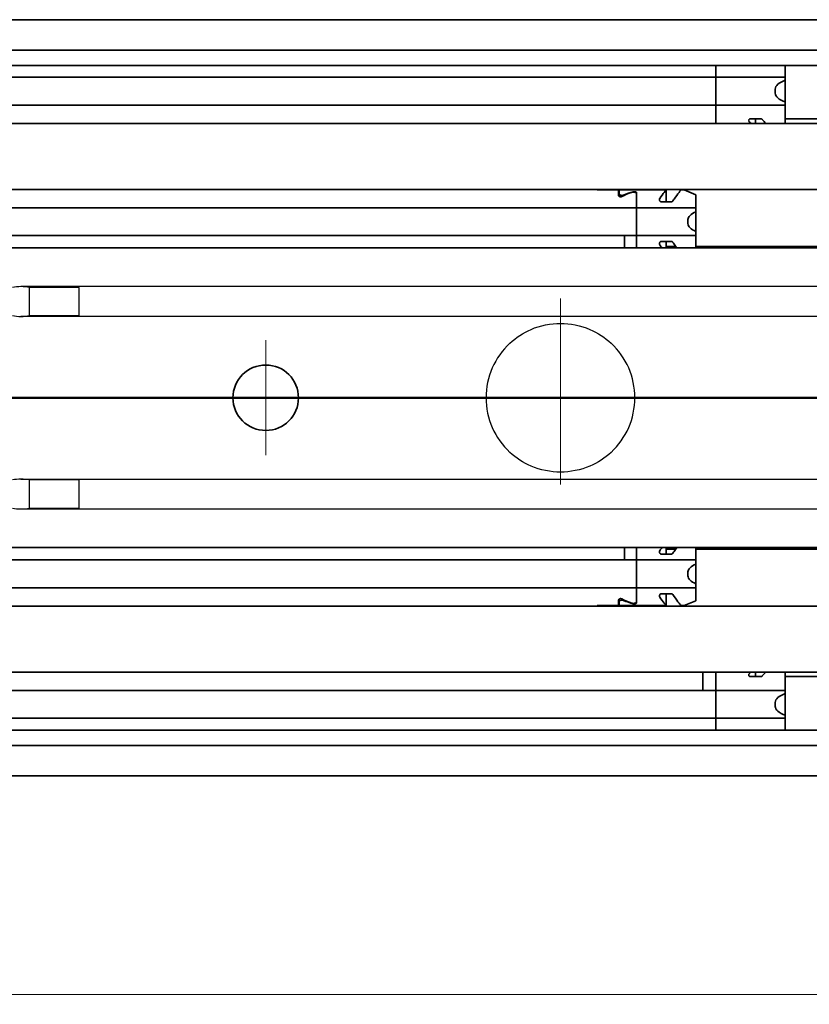
# Model space of a CAD drawing. Units: millimetres. Extents: x 0 to 841, y 0 to 594.
# Drawn here: x 385 to 464, y 399 to 498 of the extents above; entities that cross this region are included whole.
import ezdxf

# ---------------------------------------------------------------- set-up
doc = ezdxf.new("R2010")
doc.units = ezdxf.units.MM
for name, color, linetype, lineweight in [('Centerline', 242, 'Continuous', 20), ('Dimension', 7, 'Continuous', 20), ('Hidden', 7, 'Continuous', 25), ('Section line', 7, 'Continuous', 50), ('Visible', 7, 'Continuous', 35)]:
    doc.layers.add(name, color=color, linetype=linetype, lineweight=lineweight)
doc.styles.add('Dimensions', font='arial.ttf')
doc.dimstyles.new('Dimension style', dxfattribs={"dimtxt": 3.5, "dimasz": 2.5, "dimexe": 1, "dimexo": 1, "dimgap": 0.5, "dimtad": 1, "dimdec": 3, "dimrnd": 1e-08, "dimtxsty": 'Dimensions', "dimcen": 0.09, "dimdle": 10, "dimclrd": 172, "dimclre": 172, "dimclrt": 7, "dimaunit": 1, "dimadec": 0, "dimazin": 2, "dimtfac": 0.714286, "dimtdec": 3, "dimtmove": 0, "dimatfit": 3, "dimfxl": 1, "dimtolj": 1, "dimlwd": -1, "dimlwe": -1, "dimarcsym": 0})

# ---------------------------------------------------------------- blocks, each defined once
blk = doc.blocks.new('2dTransSection0')
at = {"layer": 'Section line', "linetype": 'Continuous'}
blk.add_line((598.299, 460.225), (150.299, 460.225), dxfattribs=at)
blk = doc.blocks.new('*D9')
at = {"layer": 'Defpoints', "color": 0}
for p in [(170.299, 433.725), (570.299, 422.413), (570.299, 400.099)]:
    blk.add_point(p, dxfattribs=at)
at = {"layer": 'Dimension', "color": 172}
for p, q in [((170.299, 432.725), (170.299, 399.099)), ((570.299, 421.413), (570.299, 399.099)), ((172.799, 400.099), (567.799, 400.099))]:
    blk.add_line(p, q, dxfattribs=at)
for points in [[(172.799, 400.515), (172.799, 399.682), (170.299, 400.099)], [(567.799, 400.515), (567.799, 399.682), (570.299, 400.099)]]:
    blk.add_solid(points, dxfattribs=at)
at = {"layer": 'Dimension', "color": 7, "insert": (370.299, 404.173), "char_height": 3.5, "attachment_point": 2, "style": 'Dimensions'}
blk.add_mtext('\\A1;400{\\H2.500000;±1}', dxfattribs=at)

msp = doc.modelspace()

# ---------------------------------------------------------------- linework, layer by layer
at = {"layer": 'Centerline', "linetype": 'Continuous'}
for p, q in [((438.9993, 470.2252), (438.9993, 451.4727)), ((409.2993, 466.0253), (409.2993, 454.4253)), ((415.0993, 460.2253), (403.4993, 460.2253)), ((441.4993, 460.2247), (436.4993, 460.2247))]:
    msp.add_line(p, q, dxfattribs=at)
at = {"layer": 'Hidden'}
for p, q in [((517.4993, 471.4253), (384.6333, 471.4253)), ((385.4993, 468.5111), (385.4993, 471.3395)), ((390.4993, 471.3395), (385.4993, 471.3395)), ((390.4993, 468.5111), (390.4993, 471.3395)), ((517.4993, 468.4253), (384.6333, 468.4253)), ((385.4993, 468.5111), (390.4993, 468.5111)), ((384.6333, 452.0253), (517.4993, 452.0253)), ((385.4993, 449.1111), (385.4993, 451.9395)), ((390.4993, 451.9395), (385.4993, 451.9395)), ((390.4993, 449.1111), (390.4993, 451.9395)), ((384.6333, 449.0253), (517.4993, 449.0253)), ((385.4993, 449.1111), (390.4993, 449.1111))]:
    msp.add_line(p, q, dxfattribs=at)
for start, end in [(132.790177, 227.209823), (312.790177, 47.209823)]:
    msp.add_arc((438.9993, 460.2253), 7.5, start, end, dxfattribs=at)
for centre, start_param, end_param in [((384.6333, 469.9253), 1.2309594, 1.9106332), ((384.6333, 469.9253), 4.3725521, 5.0522259), ((384.6333, 450.5253), 1.2309594, 1.9106332), ((384.6333, 450.5253), 4.3725521, 5.0522259)]:
    msp.add_ellipse(centre, major_axis=(2.5981, 0), ratio=0.5773503, start_param=start_param, end_param=end_param, dxfattribs=at)
for points in [[(433.9045, 465.7292), (434.5178, 466.2969), (435.2489, 466.7771), (436.9835, 467.5218), (438.0164, 467.7253), (439.9823, 467.7253), (441.0152, 467.5218), (442.7498, 466.7771), (443.4809, 466.2969), (444.0942, 465.7292)], [(444.0942, 454.7215), (443.4809, 454.1537), (442.7498, 453.6735), (441.0152, 452.9288), (439.9823, 452.7253), (438.0164, 452.7253), (436.9835, 452.9288), (435.2489, 453.6735), (434.5178, 454.1537), (433.9045, 454.7215)]]:
    msp.add_open_spline(points, degree=3, knots=[0.7797997, 0.7797997, 0.7797997, 0.7797997, 1.0274203, 1.0274203, 1.3223062, 1.3223062, 1.6171922, 1.6171922, 1.8648128, 1.8648128, 1.8648128, 1.8648128], dxfattribs=at)
at = {"layer": 'Visible'}
for p, q in [((562.2993, 498.3253), (175.2993, 498.3253)), ((562.2993, 495.2585), (175.2993, 495.2585)), ((562.2993, 493.7253), (175.2993, 493.7253)), ((454.6493, 493.7253), (454.6493, 487.8753)), ((461.6493, 492.2198), (461.6493, 493.7253)), ((461.6493, 492.5253), (285.6493, 492.5253)), ((461.6493, 490.0309), (461.6493, 492.2198)), ((460.6493, 490.9253), (460.6493, 491.3253)), ((461.6493, 489.7253), (285.6493, 489.7253)), ((461.6493, 490.0309), (461.6493, 487.8753)), ((459.1742, 488.3302), (458.1636, 488.3302)), ((458.6493, 487.8753), (458.6493, 488.3302)), ((459.2209, 488.3253), (458.6493, 488.3253)), ((558.9993, 488.3253), (461.6493, 488.3253)), ((550.9993, 487.8753), (184.9993, 487.8753)), ((550.9993, 481.2253), (184.9993, 481.2253)), ((444.8493, 481.1753), (442.6993, 481.1753)), ((444.8493, 481.1753), (444.8493, 480.615)), ((444.8993, 481.1753), (444.8993, 480.5193)), ((449.6493, 481.1753), (444.8993, 481.1753)), ((446.6493, 480.911), (446.6493, 475.3253)), ((449.6493, 479.9728), (449.6493, 481.1753)), ((451.4493, 481.1753), (451.1493, 481.1753)), ((451.4493, 481.1753), (452.6493, 480.6753)), ((452.6493, 478.9691), (452.6493, 480.6753)), ((452.6493, 479.3753), (296.6493, 479.3753)), ((450.1742, 479.9728), (449.1636, 479.9728)), ((452.6493, 476.9816), (452.6493, 478.9691)), ((451.8493, 477.7753), (451.8493, 478.1753)), ((452.6493, 476.5753), (296.6493, 476.5753)), ((445.4493, 476.5753), (445.4493, 475.3253)), ((452.6493, 476.9816), (452.6493, 475.3253)), ((558.2993, 475.3253), (198.2993, 475.3253)), ((450.1742, 475.9778), (449.1636, 475.9778)), ((449.6493, 475.3253), (449.6493, 475.9778)), ((450.6149, 475.4753), (449.6493, 475.4753)), ((556.4294, 475.4753), (452.6493, 475.4753)), ((558.2993, 445.1253), (198.2993, 445.1253)), ((445.4493, 445.1253), (445.4493, 443.8753)), ((446.6493, 445.1253), (446.6493, 439.5396)), ((449.6493, 445.1253), (449.6493, 444.4728)), ((450.6149, 444.9753), (449.6493, 444.9753)), ((452.6493, 443.4691), (452.6493, 445.1253)), ((556.4294, 444.9753), (452.6493, 444.9753)), ((452.6493, 443.8753), (296.6493, 443.8753)), ((450.1742, 444.4728), (449.1636, 444.4728)), ((451.8493, 442.2753), (451.8493, 442.6753)), ((452.6493, 441.4816), (452.6493, 443.4691)), ((452.6493, 441.0753), (296.6493, 441.0753)), ((452.6493, 441.4816), (452.6493, 439.7753)), ((444.8493, 439.8356), (444.8493, 439.2753)), ((444.8993, 439.2753), (444.8993, 439.9313)), ((450.1742, 440.4778), (449.1636, 440.4778)), ((449.6493, 440.4778), (449.6493, 439.2753)), ((452.6493, 439.7753), (451.4493, 439.2753)), ((550.9993, 439.2253), (184.9993, 439.2253)), ((444.8493, 439.2753), (442.6993, 439.2753)), ((449.6493, 439.2753), (444.8993, 439.2753)), ((451.4493, 439.2753), (451.1493, 439.2753)), ((550.9993, 432.5753), (184.9993, 432.5753)), ((453.3493, 430.7253), (453.3493, 432.5753)), ((454.6493, 432.5753), (454.6493, 426.7253)), ((459.1742, 432.1204), (458.1636, 432.1204)), ((458.6493, 432.5753), (458.6493, 432.1204)), ((459.2209, 432.1253), (458.6493, 432.1253)), ((461.6493, 430.4198), (461.6493, 432.5753)), ((558.9993, 432.1253), (461.6493, 432.1253)), ((461.6493, 430.7253), (285.6493, 430.7253)), ((461.6493, 428.2309), (461.6493, 430.4198)), ((460.6493, 429.1253), (460.6493, 429.5253)), ((461.6493, 427.9253), (285.6493, 427.9253)), ((461.6493, 428.2309), (461.6493, 426.7253)), ((562.2993, 426.7253), (175.2993, 426.7253)), ((562.2993, 425.1921), (175.2993, 425.1921)), ((562.2993, 422.1253), (175.2993, 422.1253))]:
    msp.add_line(p, q, dxfattribs=at)
msp.add_circle((409.2993, 460.2253), 3.3, dxfattribs=at)
for centre, major_axis, ratio, start_param, end_param in [((463.6493, 491.3253), (-3, 0), 0.4, 5.4421166, 6.2831853), ((463.6493, 490.9253), (-3, 0), 0.4, 0, 0.8410687), ((447.8955, 477.9753), (-4.4308, 0), 0.7222222, 5.1115017, 5.3759584), ((448.0013, 477.9753), (4.8069, 0), 0.6657143, 1.9240089, 2.1511465), ((455.0493, 478.1753), (-3.2, 0), 0.375, 5.5604511, 6.2831853), ((455.0493, 477.7753), (-3.2, 0), 0.375, 0, 0.7227342), ((455.0493, 442.6753), (-3.2, 0), 0.375, 5.5604511, 6.2831853), ((455.0493, 442.2753), (-3.2, 0), 0.375, 0, 0.7227342), ((447.8955, 442.4753), (-4.4308, 0), 0.7222222, 0.907227, 1.1716836), ((448.0013, 442.4753), (4.8069, 0), 0.6657143, 4.1320388, 4.3591765), ((463.6493, 429.5253), (-3, 0), 0.4, 5.4421166, 6.2831853), ((463.6493, 429.1253), (-3, 0), 0.4, 0, 0.8410687)]:
    msp.add_ellipse(centre, major_axis=major_axis, ratio=ratio, start_param=start_param, end_param=end_param, dxfattribs=at)
for points, knots in [([(457.9963, 488.0816), (457.9897, 488.0889), (457.984, 488.0966), (457.9685, 488.1235), (457.9636, 488.1441), (457.9636, 488.1837), (457.9689, 488.2059), (457.9914, 488.2483), (458.0084, 488.2685), (458.0457, 488.2975), (458.0663, 488.3094), (458.1127, 488.3258), (458.1386, 488.3302), (458.1636, 488.3302)], [-0.048279241, -0.048279241, -0.048279241, -0.048279241, -0.044262265, -0.044262265, -0.034779603, -0.034779603, -0.024890049, -0.024890049, -0.015000495, -0.015000495, -0.007500248, -0.007500248, 0, 0, 0, 0]), ([(459.1742, 488.3302), (459.1992, 488.3302), (459.2252, 488.3258), (459.2716, 488.3094), (459.2921, 488.2975), (459.3174, 488.2778), (459.3259, 488.27), (459.3335, 488.2616)], [-0.137239348, -0.137239348, -0.137239348, -0.137239348, -0.129739101, -0.129739101, -0.122238853, -0.122238853, -0.11793227, -0.11793227, -0.11793227, -0.11793227]), ([(445.1664, 480.4963), (445.1538, 480.4891), (445.1394, 480.4827), (445.1004, 480.4703), (445.0744, 480.4662), (445.0493, 480.4662), (445.0243, 480.4662), (444.9983, 480.4703), (444.9513, 480.4853), (444.9305, 480.4962), (444.8936, 480.5223), (444.8768, 480.5402), (444.8547, 480.5777), (444.8493, 480.5972), (444.8493, 480.615)], [-0.01246271, -0.01246271, -0.01246271, -0.01246271, -0.007506817, -0.007506817, 0, 0, 0, 0.007506817, 0.007506817, 0.015013635, 0.015013635, 0.024454041, 0.024454041, 0.033894448, 0.033894448, 0.033894448, 0.033894448]), ([(444.8993, 480.7994), (444.8993, 480.7787), (444.9073, 480.7556), (444.9398, 480.7109), (444.9644, 480.6893), (445.0188, 480.6565), (445.0508, 480.6424), (445.1222, 480.6229), (445.1617, 480.6177), (445.1993, 480.6177), (445.237, 480.6177), (445.2765, 480.6229), (445.3312, 480.6378), (445.3492, 480.6442), (445.3656, 480.6514)], [0.144377379, 0.144377379, 0.144377379, 0.144377379, 0.15758853, 0.15758853, 0.170799681, 0.170799681, 0.18209031, 0.18209031, 0.193380939, 0.193380939, 0.193380939, 0.204671568, 0.204671568, 0.210681463, 0.210681463, 0.210681463, 0.210681463]), ([(446.6493, 480.809), (446.6493, 480.8285), (446.642, 480.8486), (446.6106, 480.8845), (446.5864, 480.9002), (446.5317, 480.923), (446.4989, 480.9321), (446.4264, 480.9442), (446.3867, 480.9471), (446.3493, 480.9471), (446.312, 480.9471), (446.2723, 480.9442), (446.2137, 480.9344), (446.1926, 480.9296), (446.1737, 480.9238)], [0.145403256, 0.145403256, 0.145403256, 0.145403256, 0.157993792, 0.157993792, 0.170584327, 0.170584327, 0.18179912, 0.18179912, 0.193013914, 0.193013914, 0.193013914, 0.204228707, 0.204228707, 0.211144, 0.211144, 0.211144, 0.211144]), ([(446.3385, 480.9778), (446.3494, 480.9804), (446.3612, 480.9827), (446.3978, 480.9882), (446.4244, 480.9899), (446.4493, 480.9899), (446.4743, 480.9899), (446.5009, 480.9882), (446.5494, 480.981), (446.5714, 480.9755), (446.6076, 480.9622), (446.6235, 480.9533), (446.6444, 480.9331), (446.6493, 480.9219), (446.6493, 480.911)], [-0.011309289, -0.011309289, -0.011309289, -0.011309289, -0.007494271, -0.007494271, 0, 0, 0, 0.007494271, 0.007494271, 0.014988541, 0.014988541, 0.023149156, 0.023149156, 0.031309771, 0.031309771, 0.031309771, 0.031309771]), ([(449.1636, 479.9728), (449.151, 479.9728), (449.1384, 479.9743), (449.1139, 479.9802), (449.102, 479.9845), (449.0685, 480.0006), (449.0491, 480.0157), (449.0108, 480.0547), (448.9928, 480.0831), (448.9692, 480.1421), (448.9636, 480.1725), (448.9636, 480.2258), (448.9684, 480.2532), (448.9842, 480.2888), (448.9897, 480.2987), (448.9963, 480.3081)], [-0.148740751, -0.148740751, -0.148740751, -0.148740751, -0.144967402, -0.144967402, -0.141194052, -0.141194052, -0.133647353, -0.133647353, -0.122102063, -0.122102063, -0.110556772, -0.110556772, -0.09985453, -0.09985453, -0.095513409, -0.095513409, -0.095513409, -0.095513409]), ([(448.9963, 480.3081), (449.1649, 480.5501), (449.3293, 480.7666), (449.577, 481.0862), (449.6493, 481.1753), (449.6493, 481.1753)], [0.2735906, 0.2735906, 0.2735906, 0.2735906, 0.3896589, 0.3896589, 0.51682386, 0.51682386, 0.51682386, 0.51682386]), ([(451.1493, 481.1753), (451.1493, 481.1753), (451.077, 481.0862), (450.818, 480.752), (450.6328, 480.5077), (450.4106, 480.1838), (450.3723, 480.127), (450.3335, 480.0678)], [-0.51682386, -0.51682386, -0.51682386, -0.51682386, -0.3896589, -0.3896589, -0.26249394, -0.26249394, -0.2369088, -0.2369088, -0.2369088, -0.2369088]), ([(450.3335, 480.0678), (450.3249, 480.0548), (450.315, 480.0424), (450.2888, 480.0157), (450.2694, 480.0006), (450.2359, 479.9845), (450.224, 479.9802), (450.1995, 479.9743), (450.1868, 479.9728), (450.1742, 479.9728)], [-0.020607779, -0.020607779, -0.020607779, -0.020607779, -0.015093399, -0.015093399, -0.007546699, -0.007546699, -0.00377335, -0.00377335, 0, 0, 0, 0]), ([(448.9963, 475.6426), (448.9897, 475.652), (448.9842, 475.6619), (448.9684, 475.6975), (448.9636, 475.7248), (448.9636, 475.7781), (448.9692, 475.8086), (448.9928, 475.8675), (449.0108, 475.896), (449.0491, 475.9349), (449.0685, 475.95), (449.102, 475.9661), (449.1139, 475.9705), (449.1384, 475.9763), (449.151, 475.9778), (449.1636, 475.9778)], [-0.053227342, -0.053227342, -0.053227342, -0.053227342, -0.048886222, -0.048886222, -0.038183979, -0.038183979, -0.026638689, -0.026638689, -0.015093399, -0.015093399, -0.007546699, -0.007546699, -0.00377335, -0.00377335, 0, 0, 0, 0]), ([(450.1742, 475.9778), (450.1868, 475.9778), (450.1995, 475.9763), (450.224, 475.9705), (450.2359, 475.9661), (450.2694, 475.95), (450.2888, 475.9349), (450.315, 475.9083), (450.3249, 475.8959), (450.3335, 475.8828)], [-0.148740751, -0.148740751, -0.148740751, -0.148740751, -0.144967402, -0.144967402, -0.141194052, -0.141194052, -0.133647353, -0.133647353, -0.128132973, -0.128132973, -0.128132973, -0.128132973]), ([(450.3335, 475.8828), (450.3723, 475.8237), (450.4106, 475.7668), (450.5424, 475.5747), (450.637, 475.4435), (450.7242, 475.3258)], [-1.830386621, -1.830386621, -1.830386621, -1.830386621, -1.804801486, -1.804801486, -1.73979262, -1.73979262, -1.73979262, -1.73979262]), ([(449.1636, 444.4728), (449.151, 444.4728), (449.1384, 444.4743), (449.1139, 444.4802), (449.102, 444.4845), (449.0685, 444.5006), (449.0491, 444.5157), (449.0108, 444.5547), (448.9928, 444.5831), (448.9692, 444.6421), (448.9636, 444.6725), (448.9636, 444.7258), (448.9684, 444.7532), (448.9842, 444.7888), (448.9897, 444.7987), (448.9963, 444.8081)], [-0.074370376, -0.074370376, -0.074370376, -0.074370376, -0.070597026, -0.070597026, -0.066823676, -0.066823676, -0.059276977, -0.059276977, -0.047731687, -0.047731687, -0.036186397, -0.036186397, -0.025484154, -0.025484154, -0.021143034, -0.021143034, -0.021143034, -0.021143034]), ([(450.3335, 444.5678), (450.3249, 444.5548), (450.315, 444.5424), (450.2888, 444.5157), (450.2694, 444.5006), (450.2359, 444.4845), (450.224, 444.4802), (450.1995, 444.4743), (450.1868, 444.4728), (450.1742, 444.4728)], [-0.094978155, -0.094978155, -0.094978155, -0.094978155, -0.089463774, -0.089463774, -0.081917075, -0.081917075, -0.078143725, -0.078143725, -0.074370376, -0.074370376, -0.074370376, -0.074370376]), ([(450.7242, 445.1248), (450.637, 445.0071), (450.5424, 444.8759), (450.4106, 444.6838), (450.3723, 444.627), (450.3335, 444.5678)], [-1.361150518, -1.361150518, -1.361150518, -1.361150518, -1.296141652, -1.296141652, -1.270556517, -1.270556517, -1.270556517, -1.270556517]), ([(444.8493, 439.8356), (444.8493, 439.8534), (444.8547, 439.873), (444.8768, 439.9104), (444.8936, 439.9283), (444.9305, 439.9545), (444.9513, 439.9654), (444.9983, 439.9804), (445.0243, 439.9844), (445.0744, 439.9844), (445.1004, 439.9804), (445.1394, 439.9679), (445.1538, 439.9615), (445.1664, 439.9544)], [-0.100808876, -0.100808876, -0.100808876, -0.100808876, -0.09136847, -0.09136847, -0.081928063, -0.081928063, -0.074421246, -0.074421246, -0.066914428, -0.066914428, -0.059407611, -0.059407611, -0.054451718, -0.054451718, -0.054451718, -0.054451718]), ([(445.3656, 439.7993), (445.3492, 439.8064), (445.3312, 439.8128), (445.2765, 439.8277), (445.237, 439.8329), (445.1617, 439.8329), (445.1222, 439.8277), (445.0508, 439.8083), (445.0188, 439.7941), (444.9644, 439.7613), (444.9398, 439.7398), (444.9073, 439.6951), (444.8993, 439.672), (444.8993, 439.6513)], [0.079389945, 0.079389945, 0.079389945, 0.079389945, 0.08539984, 0.08539984, 0.096690469, 0.096690469, 0.107981098, 0.107981098, 0.119271727, 0.119271727, 0.132482878, 0.132482878, 0.145694029, 0.145694029, 0.145694029, 0.145694029]), ([(446.1737, 439.5268), (446.1926, 439.5211), (446.2137, 439.5162), (446.2723, 439.5064), (446.312, 439.5035), (446.3493, 439.5035), (446.3867, 439.5035), (446.4264, 439.5064), (446.4989, 439.5185), (446.5317, 439.5277), (446.5864, 439.5505), (446.6106, 439.5662), (446.642, 439.602), (446.6493, 439.6222), (446.6493, 439.6417)], [0.174883827, 0.174883827, 0.174883827, 0.174883827, 0.18179912, 0.18179912, 0.193013914, 0.193013914, 0.193013914, 0.204228707, 0.204228707, 0.2154435, 0.2154435, 0.228034035, 0.228034035, 0.240624571, 0.240624571, 0.240624571, 0.240624571]), ([(448.9963, 440.1426), (448.9897, 440.152), (448.9842, 440.1619), (448.9684, 440.1975), (448.9636, 440.2248), (448.9636, 440.2781), (448.9692, 440.3086), (448.9928, 440.3675), (449.0108, 440.396), (449.0491, 440.4349), (449.0685, 440.45), (449.102, 440.4661), (449.1139, 440.4705), (449.1384, 440.4763), (449.151, 440.4778), (449.1636, 440.4778)], [-0.127597718, -0.127597718, -0.127597718, -0.127597718, -0.123256597, -0.123256597, -0.112554355, -0.112554355, -0.101009065, -0.101009065, -0.089463774, -0.089463774, -0.081917075, -0.081917075, -0.078143725, -0.078143725, -0.074370376, -0.074370376, -0.074370376, -0.074370376]), ([(449.6493, 439.2753), (449.6493, 439.2753), (449.577, 439.3644), (449.3293, 439.6841), (449.1649, 439.9005), (448.9963, 440.1426)], [0.51682386, 0.51682386, 0.51682386, 0.51682386, 0.64398881, 0.64398881, 0.76005711, 0.76005711, 0.76005711, 0.76005711]), ([(450.1742, 440.4778), (450.1868, 440.4778), (450.1995, 440.4763), (450.224, 440.4705), (450.2359, 440.4661), (450.2694, 440.45), (450.2888, 440.4349), (450.315, 440.4083), (450.3249, 440.3959), (450.3335, 440.3828)], [-0.074385551, -0.074385551, -0.074385551, -0.074385551, -0.070612201, -0.070612201, -0.066838851, -0.066838851, -0.059292152, -0.059292152, -0.053777772, -0.053777772, -0.053777772, -0.053777772]), ([(450.3335, 440.3828), (450.3723, 440.3237), (450.4106, 440.2668), (450.6328, 439.9429), (450.818, 439.6987), (451.077, 439.3644), (451.1493, 439.2753), (451.1493, 439.2753)], [-0.79673891, -0.79673891, -0.79673891, -0.79673891, -0.77115377, -0.77115377, -0.64398881, -0.64398881, -0.51682386, -0.51682386, -0.51682386, -0.51682386]), ([(446.6493, 439.5396), (446.6493, 439.5288), (446.6444, 439.5175), (446.6235, 439.4973), (446.6076, 439.4884), (446.5714, 439.4751), (446.5494, 439.4697), (446.5009, 439.4625), (446.4743, 439.4607), (446.4493, 439.4607), (446.4244, 439.4607), (446.3978, 439.4625), (446.3612, 439.4679), (446.3494, 439.4702), (446.3385, 439.4729)], [-0.031309771, -0.031309771, -0.031309771, -0.031309771, -0.023149156, -0.023149156, -0.014988541, -0.014988541, -0.007494271, -0.007494271, 0, 0, 0, 0.007494271, 0.007494271, 0.011309289, 0.011309289, 0.011309289, 0.011309289]), ([(458.1636, 432.1204), (458.1386, 432.1204), (458.1127, 432.1249), (458.0663, 432.1413), (458.0457, 432.1531), (458.0084, 432.1821), (457.9914, 432.2024), (457.9689, 432.2448), (457.9636, 432.2669), (457.9636, 432.3066), (457.9685, 432.3272), (457.984, 432.3541), (457.9897, 432.3618), (457.9963, 432.3691)], [-0.068619674, -0.068619674, -0.068619674, -0.068619674, -0.061119427, -0.061119427, -0.053619179, -0.053619179, -0.043729625, -0.043729625, -0.033840071, -0.033840071, -0.02435741, -0.02435741, -0.020340433, -0.020340433, -0.020340433, -0.020340433]), ([(459.3335, 432.1891), (459.3233, 432.1778), (459.3119, 432.1678), (459.2995, 432.1592), (459.2871, 432.1506), (459.2738, 432.1433), (459.26, 432.1376), (459.2462, 432.1318), (459.2319, 432.1275), (459.2175, 432.1246), (459.2031, 432.1218), (459.1885, 432.1204), (459.1742, 432.1204)], [0, 0, 0, 0, 0.25, 0.25, 0.25, 0.5, 0.5, 0.5, 0.75, 0.75, 0.75, 1, 1, 1, 1])]:
    msp.add_open_spline(points, degree=3, knots=knots, dxfattribs=at)
for points in [[(459.3335, 488.2616), (459.4588, 488.1222), (459.5784, 487.9912), (459.6847, 487.8755)], [(458.1848, 487.8754), (458.1257, 487.9397), (458.0624, 488.0088), (457.9963, 488.0816)], [(449.2243, 475.3257), (449.152, 475.4232), (449.0746, 475.5301), (448.9963, 475.6426)], [(448.9963, 444.8081), (449.0746, 444.9205), (449.152, 445.0274), (449.2243, 445.1249)], [(457.9963, 432.3691), (458.0624, 432.4418), (458.1257, 432.5109), (458.1848, 432.5752)], [(459.6847, 432.5751), (459.5784, 432.4595), (459.4588, 432.3285), (459.3335, 432.1891)]]:
    msp.add_open_spline(points, degree=3, dxfattribs=at)

# ---------------------------------------------------------------- block references
at = {"layer": 'Section line'}
msp.add_blockref('2dTransSection0', (0, 0), dxfattribs=at)

# ---------------------------------------------------------------- dimensions: what is measured, and where the dimension line sits
at = {"layer": 'Dimension', "color": 172}
dim = msp.add_linear_dim(base=(570.2993, 400.0988), p1=(170.2993, 433.7253), p2=(570.2993, 422.4126), angle=180, dimstyle='Dimension style', override={"dimgap": 0.5, "dimdec": 3, "dimtol": 1, "dimlim": 0, "dimtp": 1, "dimtm": 1, "dimtdec": 3, "dimtofl": 0, "dimatfit": 1}, dxfattribs=at)
dim.commit()
dim.dimension.update_dxf_attribs({"geometry": '*D9', "text_midpoint": (370.2993, 400.0988), "dimtype": 160})

doc.saveas('drawing.dxf')
